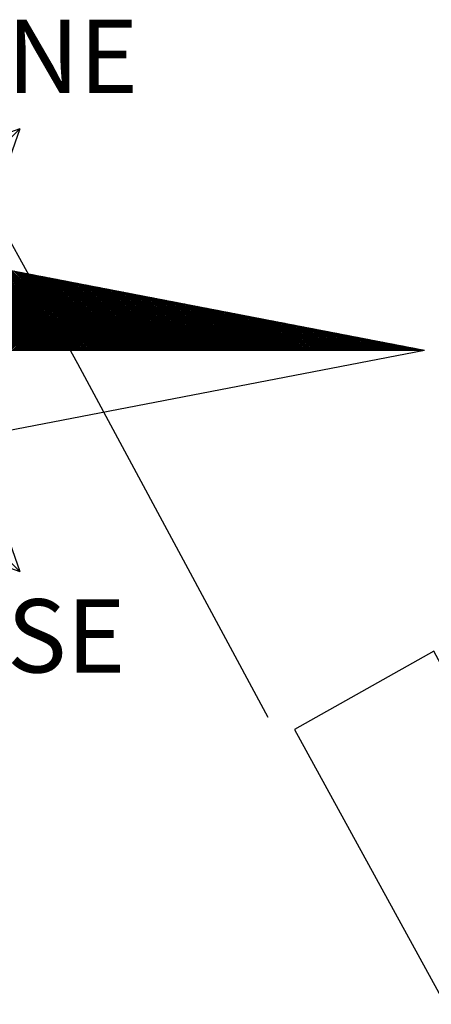
# Model space of a CAD drawing. Units: millimetres. Extents: x 181181 to 181759, y 1656184 to 1656610.
# Drawn here: x 181707 to 181715, y 1656527 to 1656545 of the extents above; entities that cross this region are included whole.
import ezdxf

# ---------------------------------------------------------------- set-up
doc = ezdxf.new("R2010")
doc.units = ezdxf.units.MM
doc.header["$MEASUREMENT"] = 0
for name, color, linetype in [('NORTE', 7, 'Continuous'), ('T-DIM', 1, 'Continuous'), ('V-EDIFICACAO', 2, 'Continuous'), ('V-LOTE', 1, 'Continuous')]:
    doc.layers.add(name, color=color, linetype=linetype)
doc.styles.add('ROMANT', font='romant', dxfattribs={"height": 0.2})

# ---------------------------------------------------------------- blocks, each defined once
blk = doc.blocks.new('*X6')
at = {"color": 0}
for p, q in [((182561.699, 1662935.505), (182560.668, 1662936.536)), ((182561.716, 1662935.505), (182560.69, 1662936.531)), ((182561.734, 1662935.505), (182560.712, 1662936.527)), ((182561.752, 1662935.505), (182560.734, 1662936.523)), ((182561.769, 1662935.505), (182560.756, 1662936.519)), ((182561.787, 1662935.505), (182560.778, 1662936.514)), ((182561.805, 1662935.505), (182560.8, 1662936.51)), ((182561.822, 1662935.505), (182560.822, 1662936.506)), ((182561.84, 1662935.505), (182560.844, 1662936.502)), ((182561.858, 1662935.505), (182560.865, 1662936.497)), ((182561.875, 1662935.505), (182560.887, 1662936.493)), ((182561.893, 1662935.505), (182560.909, 1662936.489)), ((182561.911, 1662935.505), (182560.931, 1662936.485)), ((182561.928, 1662935.505), (182560.953, 1662936.481)), ((182561.946, 1662935.505), (182560.975, 1662936.476)), ((182561.964, 1662935.505), (182560.997, 1662936.472)), ((182561.981, 1662935.505), (182561.019, 1662936.468)), ((182561.999, 1662935.505), (182561.041, 1662936.464)), ((182562.017, 1662935.505), (182561.063, 1662936.459)), ((182562.035, 1662935.505), (182561.085, 1662936.455)), ((182562.052, 1662935.505), (182561.106, 1662936.451)), ((182562.07, 1662935.505), (182561.128, 1662936.447)), ((182562.088, 1662935.505), (182561.15, 1662936.443)), ((182562.105, 1662935.505), (182561.172, 1662936.438)), ((182562.123, 1662935.505), (182561.194, 1662936.434)), ((182562.141, 1662935.505), (182561.216, 1662936.43)), ((182560.878, 1662935.505), (182561.708, 1662936.335)), ((182560.896, 1662935.505), (182561.723, 1662936.332)), ((182560.913, 1662935.505), (182561.738, 1662936.329)), ((182560.931, 1662935.505), (182561.752, 1662936.326)), ((182560.949, 1662935.505), (182561.767, 1662936.324)), ((182562.158, 1662935.505), (182561.238, 1662936.426)), ((182562.176, 1662935.505), (182561.26, 1662936.421)), ((182562.194, 1662935.505), (182561.282, 1662936.417)), ((182562.211, 1662935.505), (182561.304, 1662936.413)), ((182562.229, 1662935.505), (182561.325, 1662936.409)), ((182562.247, 1662935.505), (182561.347, 1662936.404)), ((182562.264, 1662935.505), (182561.369, 1662936.4)), ((182562.282, 1662935.505), (182561.391, 1662936.396)), ((182562.3, 1662935.505), (182561.413, 1662936.392)), ((182562.317, 1662935.505), (182561.435, 1662936.388)), ((182562.335, 1662935.505), (182561.457, 1662936.383)), ((182562.353, 1662935.505), (182561.479, 1662936.379)), ((182562.37, 1662935.505), (182561.501, 1662936.375)), ((182562.388, 1662935.505), (182561.523, 1662936.371)), ((182562.406, 1662935.505), (182561.544, 1662936.366)), ((182562.423, 1662935.505), (182561.566, 1662936.362)), ((182562.441, 1662935.505), (182561.588, 1662936.358)), ((182562.459, 1662935.505), (182561.61, 1662936.354)), ((182562.476, 1662935.505), (182561.632, 1662936.35)), ((182562.494, 1662935.505), (182561.654, 1662936.345)), ((182562.512, 1662935.505), (182561.676, 1662936.341)), ((182562.53, 1662935.505), (182561.698, 1662936.337)), ((182562.547, 1662935.505), (182561.72, 1662936.333)), ((182562.565, 1662935.505), (182561.742, 1662936.328)), ((182562.583, 1662935.505), (182561.764, 1662936.324)), ((182560.967, 1662935.505), (182561.782, 1662936.321)), ((182560.984, 1662935.505), (182561.797, 1662936.318)), ((182561.002, 1662935.505), (182561.812, 1662936.315)), ((182561.02, 1662935.505), (182561.826, 1662936.312)), ((182561.037, 1662935.505), (182561.841, 1662936.309)), ((182561.055, 1662935.505), (182561.856, 1662936.306)), ((182561.073, 1662935.505), (182561.871, 1662936.303)), ((182561.09, 1662935.505), (182561.886, 1662936.301)), ((182561.108, 1662935.505), (182561.901, 1662936.298)), ((182561.126, 1662935.505), (182561.915, 1662936.295)), ((182561.143, 1662935.505), (182561.93, 1662936.292)), ((182561.161, 1662935.505), (182561.945, 1662936.289)), ((182561.179, 1662935.505), (182561.96, 1662936.286)), ((182561.196, 1662935.505), (182561.975, 1662936.283)), ((182561.214, 1662935.505), (182561.989, 1662936.281)), ((182561.232, 1662935.505), (182562.004, 1662936.278)), ((182561.249, 1662935.505), (182562.019, 1662936.275)), ((182561.267, 1662935.505), (182562.034, 1662936.272)), ((182561.285, 1662935.505), (182562.049, 1662936.269)), ((182561.302, 1662935.505), (182562.064, 1662936.266)), ((182561.32, 1662935.505), (182562.078, 1662936.263)), ((182561.338, 1662935.505), (182562.093, 1662936.261)), ((182561.355, 1662935.505), (182562.108, 1662936.258)), ((182561.373, 1662935.505), (182562.123, 1662936.255)), ((182561.391, 1662935.505), (182562.138, 1662936.252)), ((182561.408, 1662935.505), (182562.152, 1662936.249)), ((182561.426, 1662935.505), (182562.167, 1662936.246)), ((182561.444, 1662935.505), (182562.182, 1662936.243)), ((182561.461, 1662935.505), (182562.197, 1662936.241)), ((182561.479, 1662935.505), (182562.212, 1662936.238)), ((182561.497, 1662935.505), (182562.227, 1662936.235)), ((182561.515, 1662935.505), (182562.241, 1662936.232)), ((182561.532, 1662935.505), (182562.256, 1662936.229)), ((182561.55, 1662935.505), (182562.271, 1662936.226)), ((182561.568, 1662935.505), (182562.286, 1662936.223)), ((182561.585, 1662935.505), (182562.301, 1662936.221)), ((182561.603, 1662935.505), (182562.315, 1662936.218)), ((182562.6, 1662935.505), (182561.785, 1662936.32)), ((182562.618, 1662935.505), (182561.807, 1662936.316)), ((182562.636, 1662935.505), (182561.829, 1662936.312)), ((182562.653, 1662935.505), (182561.851, 1662936.307)), ((182562.671, 1662935.505), (182561.873, 1662936.303)), ((182562.689, 1662935.505), (182561.895, 1662936.299)), ((182562.706, 1662935.505), (182561.917, 1662936.295)), ((182562.724, 1662935.505), (182561.939, 1662936.29)), ((182562.742, 1662935.505), (182561.961, 1662936.286)), ((182562.759, 1662935.505), (182561.983, 1662936.282)), ((182562.777, 1662935.505), (182562.004, 1662936.278)), ((182562.795, 1662935.505), (182562.026, 1662936.273)), ((182562.812, 1662935.505), (182562.048, 1662936.269)), ((182562.83, 1662935.505), (182562.07, 1662936.265)), ((182562.848, 1662935.505), (182562.092, 1662936.261)), ((182562.865, 1662935.505), (182562.114, 1662936.257)), ((182562.883, 1662935.505), (182562.136, 1662936.252)), ((182562.901, 1662935.505), (182562.158, 1662936.248)), ((182562.918, 1662935.505), (182562.18, 1662936.244)), ((182562.936, 1662935.505), (182562.202, 1662936.24)), ((182562.954, 1662935.505), (182562.224, 1662936.235)), ((182562.971, 1662935.505), (182562.245, 1662936.231)), ((182562.989, 1662935.505), (182562.267, 1662936.227)), ((182563.007, 1662935.505), (182562.289, 1662936.223)), ((182563.024, 1662935.505), (182562.311, 1662936.219)), ((182561.621, 1662935.505), (182562.33, 1662936.215)), ((182561.638, 1662935.505), (182562.345, 1662936.212)), ((182561.656, 1662935.505), (182562.36, 1662936.209)), ((182561.674, 1662935.505), (182562.375, 1662936.206)), ((182561.691, 1662935.505), (182562.39, 1662936.203)), ((182561.709, 1662935.505), (182562.404, 1662936.201)), ((182561.727, 1662935.505), (182562.419, 1662936.198)), ((182561.744, 1662935.505), (182562.434, 1662936.195)), ((182561.762, 1662935.505), (182562.449, 1662936.192)), ((182561.78, 1662935.505), (182562.464, 1662936.189)), ((182561.797, 1662935.505), (182562.478, 1662936.186)), ((182561.815, 1662935.505), (182562.493, 1662936.183)), ((182561.833, 1662935.505), (182562.508, 1662936.181)), ((182561.85, 1662935.505), (182562.523, 1662936.178)), ((182561.868, 1662935.505), (182562.538, 1662936.175)), ((182561.886, 1662935.505), (182562.553, 1662936.172)), ((182561.903, 1662935.505), (182562.567, 1662936.169)), ((182561.921, 1662935.505), (182562.582, 1662936.166)), ((182561.939, 1662935.505), (182562.597, 1662936.163)), ((182561.956, 1662935.505), (182562.612, 1662936.161)), ((182561.974, 1662935.505), (182562.627, 1662936.158)), ((182561.992, 1662935.505), (182562.641, 1662936.155)), ((182562.009, 1662935.505), (182562.656, 1662936.152)), ((182562.027, 1662935.505), (182562.671, 1662936.149)), ((182562.045, 1662935.505), (182562.686, 1662936.146)), ((182562.063, 1662935.505), (182562.701, 1662936.143)), ((182562.08, 1662935.505), (182562.716, 1662936.141)), ((182562.098, 1662935.505), (182562.73, 1662936.138)), ((182562.116, 1662935.505), (182562.745, 1662936.135)), ((182562.133, 1662935.505), (182562.76, 1662936.132)), ((182562.151, 1662935.505), (182562.775, 1662936.129)), ((182562.169, 1662935.505), (182562.79, 1662936.126)), ((182562.186, 1662935.505), (182562.804, 1662936.123)), ((182562.204, 1662935.505), (182562.819, 1662936.121)), ((182562.222, 1662935.505), (182562.834, 1662936.118)), ((182562.239, 1662935.505), (182562.849, 1662936.115)), ((182563.042, 1662935.505), (182562.333, 1662936.214)), ((182563.06, 1662935.505), (182562.355, 1662936.21)), ((182563.078, 1662935.505), (182562.377, 1662936.206)), ((182563.095, 1662935.505), (182562.399, 1662936.202)), ((182563.113, 1662935.505), (182562.421, 1662936.197)), ((182563.131, 1662935.505), (182562.443, 1662936.193)), ((182563.148, 1662935.505), (182562.464, 1662936.189)), ((182563.166, 1662935.505), (182562.486, 1662936.185)), ((182563.184, 1662935.505), (182562.508, 1662936.181)), ((182563.201, 1662935.505), (182562.53, 1662936.176)), ((182563.219, 1662935.505), (182562.552, 1662936.172)), ((182563.237, 1662935.505), (182562.574, 1662936.168)), ((182563.254, 1662935.505), (182562.596, 1662936.164)), ((182563.272, 1662935.505), (182562.618, 1662936.159)), ((182563.29, 1662935.505), (182562.64, 1662936.155)), ((182563.307, 1662935.505), (182562.662, 1662936.151)), ((182563.325, 1662935.505), (182562.683, 1662936.147)), ((182563.343, 1662935.505), (182562.705, 1662936.142)), ((182563.36, 1662935.505), (182562.727, 1662936.138)), ((182563.378, 1662935.505), (182562.749, 1662936.134)), ((182563.396, 1662935.505), (182562.771, 1662936.13)), ((182563.413, 1662935.505), (182562.793, 1662936.126)), ((182563.431, 1662935.505), (182562.815, 1662936.121)), ((182563.449, 1662935.505), (182562.837, 1662936.117)), ((182563.466, 1662935.505), (182562.859, 1662936.113)), ((182562.257, 1662935.505), (182562.864, 1662936.112)), ((182562.275, 1662935.505), (182562.879, 1662936.109)), ((182562.292, 1662935.505), (182562.893, 1662936.106)), ((182562.31, 1662935.505), (182562.908, 1662936.103)), ((182562.328, 1662935.505), (182562.923, 1662936.1)), ((182562.345, 1662935.505), (182562.938, 1662936.098)), ((182562.363, 1662935.505), (182562.953, 1662936.095)), ((182562.381, 1662935.505), (182562.967, 1662936.092)), ((182562.398, 1662935.505), (182562.982, 1662936.089)), ((182562.416, 1662935.505), (182562.997, 1662936.086)), ((182562.434, 1662935.505), (182563.012, 1662936.083)), ((182562.451, 1662935.505), (182563.027, 1662936.08)), ((182562.469, 1662935.505), (182563.042, 1662936.078)), ((182562.487, 1662935.505), (182563.056, 1662936.075)), ((182562.504, 1662935.505), (182563.071, 1662936.072)), ((182562.522, 1662935.505), (182563.086, 1662936.069)), ((182562.54, 1662935.505), (182563.101, 1662936.066)), ((182562.557, 1662935.505), (182563.116, 1662936.063)), ((182562.575, 1662935.505), (182563.13, 1662936.06)), ((182562.593, 1662935.505), (182563.145, 1662936.058)), ((182562.611, 1662935.505), (182563.16, 1662936.055)), ((182562.628, 1662935.505), (182563.175, 1662936.052)), ((182562.646, 1662935.505), (182563.19, 1662936.049)), ((182562.664, 1662935.505), (182563.205, 1662936.046)), ((182562.681, 1662935.505), (182563.219, 1662936.043)), ((182562.699, 1662935.505), (182563.234, 1662936.04)), ((182562.717, 1662935.505), (182563.249, 1662936.038)), ((182562.734, 1662935.505), (182563.264, 1662936.035)), ((182562.752, 1662935.505), (182563.279, 1662936.032)), ((182562.77, 1662935.505), (182563.293, 1662936.029)), ((182562.787, 1662935.505), (182563.308, 1662936.026)), ((182562.805, 1662935.505), (182563.323, 1662936.023)), ((182562.823, 1662935.505), (182563.338, 1662936.02)), ((182562.84, 1662935.505), (182563.353, 1662936.018)), ((182562.858, 1662935.505), (182563.368, 1662936.015)), ((182562.876, 1662935.505), (182563.382, 1662936.012)), ((182563.484, 1662935.505), (182562.881, 1662936.109)), ((182562.893, 1662935.505), (182563.397, 1662936.009)), ((182563.502, 1662935.505), (182562.903, 1662936.104)), ((182563.519, 1662935.505), (182562.924, 1662936.1)), ((182563.537, 1662935.505), (182562.946, 1662936.096)), ((182563.555, 1662935.505), (182562.968, 1662936.092)), ((182563.572, 1662935.505), (182562.99, 1662936.088)), ((182563.59, 1662935.505), (182563.012, 1662936.083)), ((182563.608, 1662935.505), (182563.034, 1662936.079)), ((182563.626, 1662935.505), (182563.056, 1662936.075)), ((182563.643, 1662935.505), (182563.078, 1662936.071)), ((182563.661, 1662935.505), (182563.1, 1662936.066)), ((182563.679, 1662935.505), (182563.122, 1662936.062)), ((182563.696, 1662935.505), (182563.143, 1662936.058)), ((182563.714, 1662935.505), (182563.165, 1662936.054)), ((182563.732, 1662935.505), (182563.187, 1662936.049)), ((182563.749, 1662935.505), (182563.209, 1662936.045)), ((182563.767, 1662935.505), (182563.231, 1662936.041)), ((182563.785, 1662935.505), (182563.253, 1662936.037)), ((182563.802, 1662935.505), (182563.275, 1662936.033)), ((182563.82, 1662935.505), (182563.297, 1662936.028)), ((182563.838, 1662935.505), (182563.319, 1662936.024)), ((182563.855, 1662935.505), (182563.341, 1662936.02)), ((182563.873, 1662935.505), (182563.363, 1662936.016)), ((182563.891, 1662935.505), (182563.384, 1662936.011)), ((182563.908, 1662935.505), (182563.406, 1662936.007)), ((182562.911, 1662935.505), (182563.412, 1662936.006)), ((182562.929, 1662935.505), (182563.427, 1662936.003)), ((182562.946, 1662935.505), (182563.442, 1662936)), ((182562.964, 1662935.505), (182563.456, 1662935.998)), ((182562.982, 1662935.505), (182563.471, 1662935.995)), ((182562.999, 1662935.505), (182563.486, 1662935.992)), ((182563.017, 1662935.505), (182563.501, 1662935.989)), ((182563.035, 1662935.505), (182563.516, 1662935.986)), ((182563.052, 1662935.505), (182563.531, 1662935.983)), ((182563.07, 1662935.505), (182563.545, 1662935.98)), ((182563.088, 1662935.505), (182563.56, 1662935.978)), ((182563.106, 1662935.505), (182563.575, 1662935.975)), ((182563.123, 1662935.505), (182563.59, 1662935.972)), ((182563.141, 1662935.505), (182563.605, 1662935.969)), ((182563.159, 1662935.505), (182563.619, 1662935.966)), ((182563.176, 1662935.505), (182563.634, 1662935.963)), ((182563.194, 1662935.505), (182563.649, 1662935.96)), ((182563.212, 1662935.505), (182563.664, 1662935.958)), ((182563.229, 1662935.505), (182563.679, 1662935.955)), ((182563.247, 1662935.505), (182563.694, 1662935.952)), ((182563.265, 1662935.505), (182563.708, 1662935.949)), ((182563.282, 1662935.505), (182563.723, 1662935.946)), ((182563.3, 1662935.505), (182563.738, 1662935.943)), ((182563.318, 1662935.505), (182563.753, 1662935.94)), ((182563.335, 1662935.505), (182563.768, 1662935.938)), ((182563.353, 1662935.505), (182563.782, 1662935.935)), ((182563.371, 1662935.505), (182563.797, 1662935.932)), ((182563.388, 1662935.505), (182563.812, 1662935.929)), ((182563.406, 1662935.505), (182563.827, 1662935.926)), ((182563.424, 1662935.505), (182563.842, 1662935.923)), ((182563.926, 1662935.505), (182563.428, 1662936.003)), ((182563.441, 1662935.505), (182563.857, 1662935.92)), ((182563.944, 1662935.505), (182563.45, 1662935.999)), ((182563.459, 1662935.505), (182563.871, 1662935.918)), ((182563.961, 1662935.505), (182563.472, 1662935.995)), ((182563.477, 1662935.505), (182563.886, 1662935.915)), ((182563.979, 1662935.505), (182563.494, 1662935.99)), ((182563.494, 1662935.505), (182563.901, 1662935.912)), ((182563.512, 1662935.505), (182563.916, 1662935.909)), ((182563.997, 1662935.505), (182563.516, 1662935.986)), ((182563.53, 1662935.505), (182563.931, 1662935.906)), ((182564.014, 1662935.505), (182563.538, 1662935.982)), ((182563.547, 1662935.505), (182563.945, 1662935.903)), ((182564.032, 1662935.505), (182563.56, 1662935.978)), ((182564.05, 1662935.505), (182563.582, 1662935.973)), ((182564.067, 1662935.505), (182563.603, 1662935.969)), ((182564.085, 1662935.505), (182563.625, 1662935.965)), ((182564.103, 1662935.505), (182563.647, 1662935.961)), ((182564.12, 1662935.505), (182563.669, 1662935.957)), ((182564.138, 1662935.505), (182563.691, 1662935.952)), ((182564.156, 1662935.505), (182563.713, 1662935.948)), ((182564.174, 1662935.505), (182563.735, 1662935.944)), ((182564.191, 1662935.505), (182563.757, 1662935.94)), ((182564.209, 1662935.505), (182563.779, 1662935.935)), ((182564.227, 1662935.505), (182563.801, 1662935.931)), ((182564.244, 1662935.505), (182563.822, 1662935.927)), ((182564.262, 1662935.505), (182563.844, 1662935.923)), ((182564.28, 1662935.505), (182563.866, 1662935.918)), ((182564.297, 1662935.505), (182563.888, 1662935.914)), ((182564.315, 1662935.505), (182563.91, 1662935.91)), ((182564.333, 1662935.505), (182563.932, 1662935.906)), ((182563.565, 1662935.505), (182563.96, 1662935.9)), ((182563.583, 1662935.505), (182563.975, 1662935.897)), ((182563.6, 1662935.505), (182563.99, 1662935.895)), ((182563.618, 1662935.505), (182564.005, 1662935.892)), ((182563.636, 1662935.505), (182564.02, 1662935.889)), ((182563.654, 1662935.505), (182564.034, 1662935.886)), ((182563.671, 1662935.505), (182564.049, 1662935.883)), ((182563.689, 1662935.505), (182564.064, 1662935.88)), ((182563.707, 1662935.505), (182564.079, 1662935.877)), ((182563.724, 1662935.505), (182564.094, 1662935.875)), ((182563.742, 1662935.505), (182564.108, 1662935.872)), ((182563.76, 1662935.505), (182564.123, 1662935.869)), ((182563.777, 1662935.505), (182564.138, 1662935.866)), ((182563.795, 1662935.505), (182564.153, 1662935.863)), ((182563.813, 1662935.505), (182564.168, 1662935.86)), ((182563.83, 1662935.505), (182564.183, 1662935.857)), ((182563.848, 1662935.505), (182564.197, 1662935.855)), ((182563.866, 1662935.505), (182564.212, 1662935.852)), ((182563.883, 1662935.505), (182564.227, 1662935.849)), ((182563.901, 1662935.505), (182564.242, 1662935.846)), ((182563.919, 1662935.505), (182564.257, 1662935.843)), ((182563.936, 1662935.505), (182564.271, 1662935.84)), ((182564.35, 1662935.505), (182563.954, 1662935.902)), ((182563.954, 1662935.505), (182564.286, 1662935.837)), ((182563.972, 1662935.505), (182564.301, 1662935.835)), ((182564.368, 1662935.505), (182563.976, 1662935.897)), ((182563.989, 1662935.505), (182564.316, 1662935.832)), ((182564.386, 1662935.505), (182563.998, 1662935.893)), ((182564.007, 1662935.505), (182564.331, 1662935.829)), ((182564.403, 1662935.505), (182564.02, 1662935.889)), ((182564.025, 1662935.505), (182564.346, 1662935.826)), ((182564.421, 1662935.505), (182564.042, 1662935.885)), ((182564.042, 1662935.505), (182564.36, 1662935.823)), ((182564.06, 1662935.505), (182564.375, 1662935.82)), ((182564.439, 1662935.505), (182564.063, 1662935.88)), ((182564.078, 1662935.505), (182564.39, 1662935.817)), ((182564.456, 1662935.505), (182564.085, 1662935.876)), ((182564.095, 1662935.505), (182564.405, 1662935.815)), ((182564.474, 1662935.505), (182564.107, 1662935.872)), ((182564.113, 1662935.505), (182564.42, 1662935.812)), ((182564.492, 1662935.505), (182564.129, 1662935.868)), ((182564.131, 1662935.505), (182564.434, 1662935.809)), ((182564.148, 1662935.505), (182564.449, 1662935.806)), ((182564.509, 1662935.505), (182564.151, 1662935.864)), ((182564.166, 1662935.505), (182564.464, 1662935.803)), ((182564.527, 1662935.505), (182564.173, 1662935.859)), ((182564.184, 1662935.505), (182564.479, 1662935.8)), ((182564.545, 1662935.505), (182564.195, 1662935.855)), ((182564.202, 1662935.505), (182564.494, 1662935.797)), ((182564.562, 1662935.505), (182564.217, 1662935.851)), ((182564.58, 1662935.505), (182564.239, 1662935.847)), ((182564.598, 1662935.505), (182564.261, 1662935.842)), ((182564.615, 1662935.505), (182564.282, 1662935.838)), ((182564.633, 1662935.505), (182564.304, 1662935.834)), ((182564.651, 1662935.505), (182564.326, 1662935.83)), ((182564.669, 1662935.505), (182564.348, 1662935.826)), ((182564.686, 1662935.505), (182564.37, 1662935.821)), ((182564.704, 1662935.505), (182564.392, 1662935.817)), ((182564.722, 1662935.505), (182564.414, 1662935.813)), ((182564.739, 1662935.505), (182564.436, 1662935.809)), ((182564.757, 1662935.505), (182564.458, 1662935.804)), ((182564.775, 1662935.505), (182564.48, 1662935.8)), ((182564.219, 1662935.505), (182564.509, 1662935.795)), ((182564.237, 1662935.505), (182564.523, 1662935.792)), ((182564.255, 1662935.505), (182564.538, 1662935.789)), ((182564.272, 1662935.505), (182564.553, 1662935.786)), ((182564.29, 1662935.505), (182564.568, 1662935.783)), ((182564.308, 1662935.505), (182564.583, 1662935.78)), ((182564.325, 1662935.505), (182564.597, 1662935.777)), ((182564.343, 1662935.505), (182564.612, 1662935.775)), ((182564.361, 1662935.505), (182564.627, 1662935.772)), ((182564.378, 1662935.505), (182564.642, 1662935.769)), ((182564.396, 1662935.505), (182564.657, 1662935.766)), ((182564.414, 1662935.505), (182564.672, 1662935.763)), ((182564.431, 1662935.505), (182564.686, 1662935.76)), ((182564.449, 1662935.505), (182564.701, 1662935.757)), ((182564.467, 1662935.505), (182564.716, 1662935.755)), ((182564.484, 1662935.505), (182564.731, 1662935.752)), ((182564.792, 1662935.505), (182564.502, 1662935.796)), ((182564.502, 1662935.505), (182564.746, 1662935.749)), ((182564.52, 1662935.505), (182564.76, 1662935.746)), ((182564.81, 1662935.505), (182564.523, 1662935.792)), ((182564.537, 1662935.505), (182564.775, 1662935.743)), ((182564.828, 1662935.505), (182564.545, 1662935.787)), ((182564.555, 1662935.505), (182564.79, 1662935.74)), ((182564.845, 1662935.505), (182564.567, 1662935.783)), ((182564.573, 1662935.505), (182564.805, 1662935.737)), ((182564.863, 1662935.505), (182564.589, 1662935.779)), ((182564.59, 1662935.505), (182564.82, 1662935.735)), ((182564.608, 1662935.505), (182564.835, 1662935.732)), ((182564.881, 1662935.505), (182564.611, 1662935.775)), ((182564.626, 1662935.505), (182564.849, 1662935.729)), ((182564.898, 1662935.505), (182564.633, 1662935.771)), ((182564.643, 1662935.505), (182564.864, 1662935.726)), ((182564.916, 1662935.505), (182564.655, 1662935.766)), ((182564.661, 1662935.505), (182564.879, 1662935.723)), ((182564.934, 1662935.505), (182564.677, 1662935.762)), ((182564.679, 1662935.505), (182564.894, 1662935.72)), ((182564.696, 1662935.505), (182564.909, 1662935.717)), ((182564.951, 1662935.505), (182564.699, 1662935.758)), ((182564.714, 1662935.505), (182564.923, 1662935.715)), ((182564.969, 1662935.505), (182564.721, 1662935.754)), ((182564.732, 1662935.505), (182564.938, 1662935.712)), ((182564.987, 1662935.505), (182564.742, 1662935.749)), ((182564.75, 1662935.505), (182564.953, 1662935.709)), ((182565.004, 1662935.505), (182564.764, 1662935.745)), ((182564.767, 1662935.505), (182564.968, 1662935.706)), ((182564.785, 1662935.505), (182564.983, 1662935.703)), ((182565.022, 1662935.505), (182564.786, 1662935.741)), ((182564.803, 1662935.505), (182564.998, 1662935.7)), ((182565.04, 1662935.505), (182564.808, 1662935.737)), ((182564.82, 1662935.505), (182565.012, 1662935.697)), ((182565.057, 1662935.505), (182564.83, 1662935.733)), ((182564.838, 1662935.505), (182565.027, 1662935.694)), ((182565.075, 1662935.505), (182564.852, 1662935.728)), ((182565.093, 1662935.505), (182564.874, 1662935.724)), ((182565.11, 1662935.505), (182564.896, 1662935.72)), ((182565.128, 1662935.505), (182564.918, 1662935.716)), ((182565.146, 1662935.505), (182564.94, 1662935.711)), ((182565.163, 1662935.505), (182564.961, 1662935.707)), ((182565.181, 1662935.505), (182564.983, 1662935.703)), ((182565.199, 1662935.505), (182565.005, 1662935.699)), ((182565.217, 1662935.505), (182565.027, 1662935.694)), ((182564.856, 1662935.505), (182565.042, 1662935.692)), ((182564.873, 1662935.505), (182565.057, 1662935.689)), ((182564.891, 1662935.505), (182565.072, 1662935.686)), ((182564.909, 1662935.505), (182565.086, 1662935.683)), ((182564.926, 1662935.505), (182565.101, 1662935.68)), ((182564.944, 1662935.505), (182565.116, 1662935.677)), ((182564.962, 1662935.505), (182565.131, 1662935.674)), ((182564.979, 1662935.505), (182565.146, 1662935.672)), ((182564.997, 1662935.505), (182565.161, 1662935.669)), ((182565.015, 1662935.505), (182565.175, 1662935.666)), ((182565.032, 1662935.505), (182565.19, 1662935.663)), ((182565.234, 1662935.505), (182565.049, 1662935.69)), ((182565.05, 1662935.505), (182565.205, 1662935.66)), ((182565.068, 1662935.505), (182565.22, 1662935.657)), ((182565.252, 1662935.505), (182565.071, 1662935.686)), ((182565.085, 1662935.505), (182565.235, 1662935.654)), ((182565.27, 1662935.505), (182565.093, 1662935.682)), ((182565.103, 1662935.505), (182565.249, 1662935.652)), ((182565.287, 1662935.505), (182565.115, 1662935.678)), ((182565.121, 1662935.505), (182565.264, 1662935.649)), ((182565.305, 1662935.505), (182565.137, 1662935.673)), ((182565.138, 1662935.505), (182565.279, 1662935.646)), ((182565.156, 1662935.505), (182565.294, 1662935.643)), ((182565.323, 1662935.505), (182565.159, 1662935.669)), ((182565.174, 1662935.505), (182565.309, 1662935.64)), ((182565.34, 1662935.505), (182565.181, 1662935.665)), ((182565.191, 1662935.505), (182565.324, 1662935.637)), ((182565.358, 1662935.505), (182565.202, 1662935.661)), ((182565.209, 1662935.505), (182565.338, 1662935.634)), ((182565.376, 1662935.505), (182565.224, 1662935.656)), ((182565.227, 1662935.505), (182565.353, 1662935.632)), ((182565.245, 1662935.505), (182565.368, 1662935.629)), ((182565.393, 1662935.505), (182565.246, 1662935.652)), ((182565.262, 1662935.505), (182565.383, 1662935.626)), ((182565.411, 1662935.505), (182565.268, 1662935.648)), ((182565.28, 1662935.505), (182565.398, 1662935.623)), ((182565.429, 1662935.505), (182565.29, 1662935.644)), ((182565.298, 1662935.505), (182565.412, 1662935.62)), ((182565.446, 1662935.505), (182565.312, 1662935.64)), ((182565.315, 1662935.505), (182565.427, 1662935.617)), ((182565.333, 1662935.505), (182565.442, 1662935.614)), ((182565.464, 1662935.505), (182565.334, 1662935.635)), ((182565.351, 1662935.505), (182565.457, 1662935.612)), ((182565.482, 1662935.505), (182565.356, 1662935.631)), ((182565.368, 1662935.505), (182565.472, 1662935.609)), ((182565.499, 1662935.505), (182565.378, 1662935.627)), ((182565.386, 1662935.505), (182565.487, 1662935.606)), ((182565.517, 1662935.505), (182565.4, 1662935.623)), ((182565.404, 1662935.505), (182565.501, 1662935.603)), ((182565.535, 1662935.505), (182565.421, 1662935.618)), ((182565.421, 1662935.505), (182565.516, 1662935.6)), ((182565.439, 1662935.505), (182565.531, 1662935.597)), ((182565.552, 1662935.505), (182565.443, 1662935.614)), ((182565.457, 1662935.505), (182565.546, 1662935.594)), ((182565.57, 1662935.505), (182565.465, 1662935.61)), ((182565.474, 1662935.505), (182565.561, 1662935.592)), ((182565.588, 1662935.505), (182565.487, 1662935.606)), ((182565.492, 1662935.505), (182565.575, 1662935.589)), ((182565.605, 1662935.505), (182565.509, 1662935.602)), ((182565.623, 1662935.505), (182565.531, 1662935.597)), ((182565.641, 1662935.505), (182565.553, 1662935.593)), ((182565.658, 1662935.505), (182565.575, 1662935.589)), ((182565.51, 1662935.505), (182565.59, 1662935.586)), ((182565.527, 1662935.505), (182565.605, 1662935.583)), ((182565.545, 1662935.505), (182565.62, 1662935.58)), ((182565.563, 1662935.505), (182565.635, 1662935.577)), ((182565.58, 1662935.505), (182565.65, 1662935.574)), ((182565.676, 1662935.505), (182565.597, 1662935.585)), ((182565.598, 1662935.505), (182565.664, 1662935.572)), ((182565.616, 1662935.505), (182565.679, 1662935.569)), ((182565.694, 1662935.505), (182565.619, 1662935.58)), ((182565.633, 1662935.505), (182565.694, 1662935.566)), ((182565.711, 1662935.505), (182565.641, 1662935.576)), ((182565.651, 1662935.505), (182565.709, 1662935.563)), ((182565.729, 1662935.505), (182565.662, 1662935.572)), ((182565.669, 1662935.505), (182565.724, 1662935.56)), ((182565.747, 1662935.505), (182565.684, 1662935.568)), ((182565.686, 1662935.505), (182565.739, 1662935.557)), ((182565.704, 1662935.505), (182565.753, 1662935.554)), ((182565.765, 1662935.505), (182565.706, 1662935.563)), ((182565.722, 1662935.505), (182565.768, 1662935.552)), ((182565.782, 1662935.505), (182565.728, 1662935.559)), ((182565.739, 1662935.505), (182565.783, 1662935.549)), ((182565.8, 1662935.505), (182565.75, 1662935.555)), ((182565.757, 1662935.505), (182565.798, 1662935.546)), ((182565.818, 1662935.505), (182565.772, 1662935.551)), ((182565.775, 1662935.505), (182565.813, 1662935.543)), ((182565.793, 1662935.505), (182565.827, 1662935.54)), ((182565.835, 1662935.505), (182565.794, 1662935.547)), ((182565.81, 1662935.505), (182565.842, 1662935.537)), ((182565.853, 1662935.505), (182565.816, 1662935.542)), ((182565.828, 1662935.505), (182565.857, 1662935.534)), ((182565.871, 1662935.505), (182565.838, 1662935.538)), ((182565.846, 1662935.505), (182565.872, 1662935.532)), ((182565.888, 1662935.505), (182565.86, 1662935.534)), ((182565.863, 1662935.505), (182565.887, 1662935.529)), ((182565.906, 1662935.505), (182565.881, 1662935.53)), ((182565.881, 1662935.505), (182565.902, 1662935.526)), ((182565.899, 1662935.505), (182565.916, 1662935.523)), ((182565.924, 1662935.505), (182565.903, 1662935.525)), ((182565.916, 1662935.505), (182565.931, 1662935.52)), ((182565.941, 1662935.505), (182565.925, 1662935.521)), ((182565.934, 1662935.505), (182565.946, 1662935.517)), ((182565.959, 1662935.505), (182565.947, 1662935.517)), ((182565.952, 1662935.505), (182565.961, 1662935.514)), ((182565.977, 1662935.505), (182565.969, 1662935.513)), ((182565.969, 1662935.505), (182565.976, 1662935.512)), ((182565.987, 1662935.505), (182565.99, 1662935.509)), ((182565.994, 1662935.505), (182565.991, 1662935.509)), ((182566.005, 1662935.505), (182566.005, 1662935.506))]:
    blk.add_line(p, q, dxfattribs=at)
blk = doc.blocks.new('NORTEGEO')
at = {"layer": 'NORTE', "color": 7}
for p, q in [((-2.358, -2.358), (2.358, 2.358)), ((-2.358, 2.358), (2.358, -2.358)), ((2.358, 2.358), (0.929, 1.853)), ((2.358, 2.358), (1.853, 0.929)), ((1.078, 1.078), (6.668, 0)), ((-6.668, 0), (6.668, 0)), ((1.078, -1.078), (6.668, 0)), ((1.853, -0.929), (2.358, -2.358)), ((0.929, -1.853), (2.358, -2.358))]:
    blk.add_line(p, q, dxfattribs=at)
at = {"layer": 'NORTE'}
blk.add_blockref('*X6', (-182559.34, -1662935.505), dxfattribs=at)
at = {"layer": 'NORTE', "color": 7, "style": 'ROMANT'}
for s, p in [('NE', (2.22, 2.741)), ('SE', (2.22, -3.435))]:
    blk.add_text(s, height=0.7815, dxfattribs=at).set_placement(p)

msp = doc.modelspace()

# ---------------------------------------------------------------- linework, layer by layer
at = {"layer": 'V-EDIFICACAO'}
msp.add_lwpolyline([(181715.23, 1656533.4), (181712.57, 1656531.91), (181717.31, 1656523.25), (181719.87, 1656524.79), (181715.23, 1656533.4)], close=True, dxfattribs=at)
at = {"layer": 'V-LOTE'}
msp.add_lwpolyline([(181706.08, 1656543.15), (181708.43, 1656538.89), (181712.06, 1656532.14)], dxfattribs=at)

# ---------------------------------------------------------------- block references
at = {"layer": 'T-DIM', "ltscale": 0.75, "xscale": 1.790037972852588, "yscale": 1.790037972852588, "zscale": 1.790037972954514}
msp.add_blockref('NORTEGEO', (181703.1116, 1656539.1435), dxfattribs=at)

doc.saveas('drawing.dxf')
